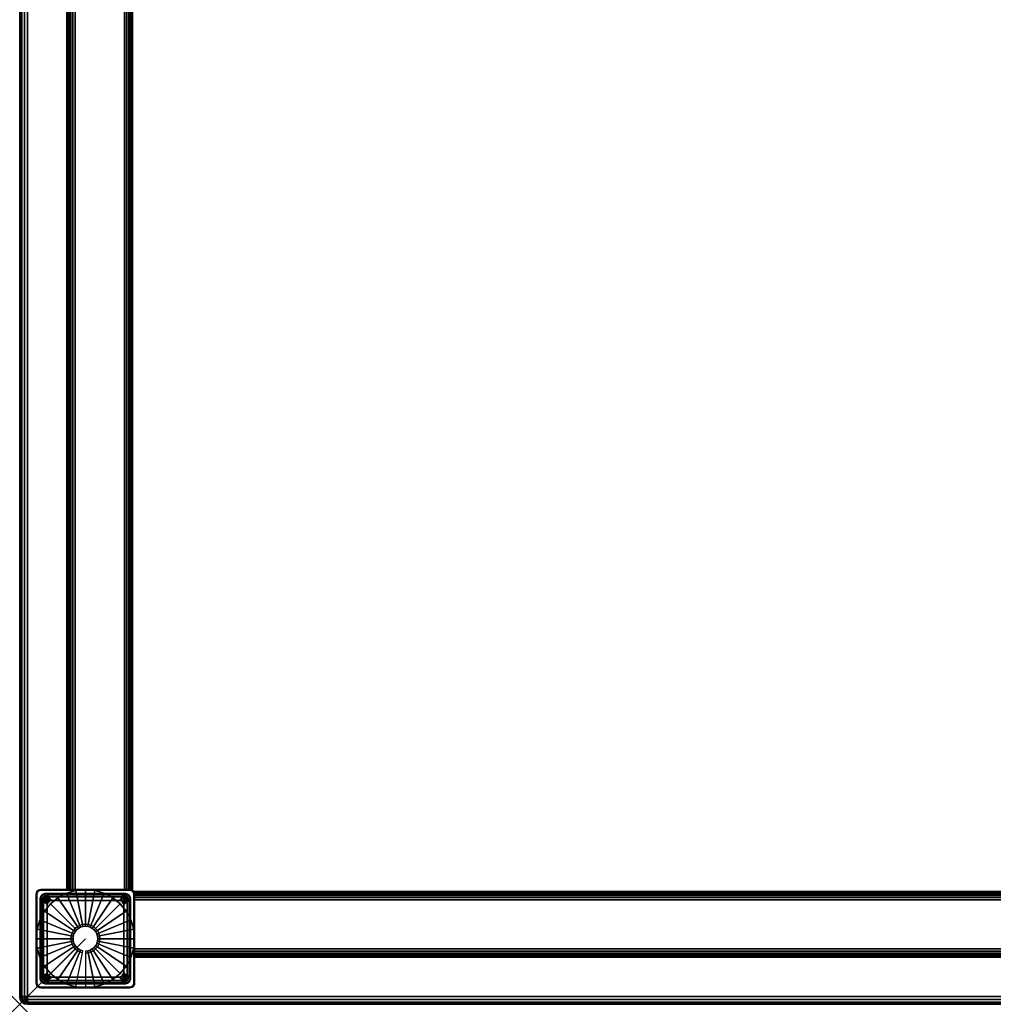
# Model space of a CAD drawing. Units: inches. Extents: x -0.2 to 60, y -30 to 0.
# Drawn here: x 0 to 14.8, y -30 to -15 of the extents above; entities that cross this region are included whole.
import ezdxf

# ---------------------------------------------------------------- set-up
doc = ezdxf.new("R2010")
doc.units = ezdxf.units.IN
doc.header["$MEASUREMENT"] = 0
doc.header["$PDMODE"] = 3
doc.header["$PDSIZE"] = 1
for name, color, linetype in [('A-FURN-3-NODE', 7, 'Continuous'), ('A-FURN-3-TABLE-FRAME', 253, 'Continuous'), ('A-FURN-3-TABLE-LEG-GLIDE', 253, 'Continuous'), ('A-FURN-3-TABLE-LEG-MAIN', 253, 'Continuous'), ('A-FURN-3-TABLE-LEG-TRIM', 253, 'Continuous'), ('A-FURN-3-TABLE-SURFACE-BOTTOM', 255, 'Continuous'), ('A-FURN-3-TABLE-SURFACE-EDGE', 255, 'Continuous'), ('A-FURN-3-TABLE-SURFACE-TOP-HPL_TFL', 255, 'Continuous')]:
    doc.layers.add(name, color=color, linetype=linetype)

msp = doc.modelspace()

# ---------------------------------------------------------------- linework, layer by layer
at = {"layer": 'A-FURN-3-NODE'}
msp.add_point((0, -30), dxfattribs=at)
at = {"layer": 'A-FURN-3-TABLE-LEG-GLIDE'}
for points, invisible_edges in [([(0.583, -28.376), (0.713, -28.307), (1.287, -28.307), (1.417, -28.376)], 10), ([(0.713, -28.307), (0.854, -28.264), (1.146, -28.264), (1.287, -28.307)], 10), ([(0.854, -28.264), (1, -28.25), (1, -28.25), (1.146, -28.264)], 8), ([(0.376, -28.583), (0.47, -28.47), (1.53, -28.47), (1.624, -28.583)], 10), ([(0.47, -28.47), (0.583, -28.376), (1.417, -28.376), (1.53, -28.47)], 10), ([(0.307, -28.713), (0.376, -28.583), (1.624, -28.583), (1.693, -28.713)], 10), ([(0.264, -28.854), (0.307, -28.713), (1.693, -28.713), (1.736, -28.854)], 10), ([(0.25, -29), (0.264, -28.854), (1.736, -28.854), (1.75, -29)], 10), ([(0.264, -29.146), (0.25, -29), (1.75, -29), (1.736, -29.146)], 10), ([(0.307, -29.287), (0.264, -29.146), (1.736, -29.146), (1.693, -29.287)], 10), ([(0.376, -29.417), (0.307, -29.287), (1.693, -29.287), (1.624, -29.417)], 10), ([(0.47, -29.53), (0.376, -29.417), (1.624, -29.417), (1.53, -29.53)], 10), ([(0.583, -29.624), (0.47, -29.53), (1.53, -29.53), (1.417, -29.624)], 10), ([(0.713, -29.693), (0.583, -29.624), (1.417, -29.624), (1.287, -29.693)], 10), ([(0.854, -29.736), (0.713, -29.693), (1.287, -29.693), (1.146, -29.736)], 10), ([(1, -29.75), (0.854, -29.736), (1.146, -29.736), (1, -29.75)], 2)]:
    msp.add_3dface(points, dxfattribs=dict(at, invisible_edges=invisible_edges))
at = {"layer": 'A-FURN-3-TABLE-LEG-TRIM'}
for points, invisible_edges in [([(0.337, -28.406, 0.322), (0.335, -28.432, 0.322), (0.251, -28.322, 0.322), (0.254, -28.303, 0.322)], 10), ([(0.251, -28.322, 0.322), (0.335, -28.432, 0.322), (0.335, -29.568, 0.322), (0.251, -29.679, 0.322)], 5), ([(0.346, -28.382, 0.322), (0.337, -28.406, 0.322), (0.254, -28.303, 0.322), (0.261, -28.286, 0.322)], 10), ([(0.362, -28.362, 0.322), (0.346, -28.382, 0.322), (0.261, -28.286, 0.322), (0.272, -28.272, 0.322)], 10), ([(0.31, -28.408, 0.382), (0.261, -28.322, 0.382), (0.261, -29.679, 0.382), (0.31, -29.592, 0.382)], 5), ([(0.264, -28.306, 0.382), (0.261, -28.322, 0.382), (0.31, -28.408, 0.382), (0.313, -28.382, 0.382)], 10), ([(0.27, -28.292, 0.382), (0.264, -28.306, 0.382), (0.313, -28.382, 0.382), (0.322, -28.358, 0.382)], 10), ([(0.279, -28.279, 0.382), (0.27, -28.292, 0.382), (0.322, -28.358, 0.382), (0.338, -28.338, 0.382)], 10), ([(0.382, -28.346, 0.322), (0.362, -28.362, 0.322), (0.272, -28.272, 0.322), (0.287, -28.261, 0.322)], 10), ([(0.292, -28.27, 0.382), (0.279, -28.279, 0.382), (0.338, -28.338, 0.382), (0.358, -28.322, 0.382)], 10), ([(0.406, -28.337, 0.322), (0.382, -28.346, 0.322), (0.287, -28.261, 0.322), (0.303, -28.254, 0.322)], 10), ([(0.306, -28.264, 0.382), (0.292, -28.27, 0.382), (0.358, -28.322, 0.382), (0.382, -28.313, 0.382)], 10), ([(0.432, -28.334, 0.322), (0.406, -28.337, 0.322), (0.303, -28.254, 0.322), (0.321, -28.251, 0.322)], 10), ([(0.321, -28.262, 0.382), (0.306, -28.264, 0.382), (0.382, -28.313, 0.382), (0.408, -28.31, 0.382)], 10), ([(1.678, -28.251, 0.322), (1.568, -28.334, 0.322), (0.432, -28.334, 0.322), (0.321, -28.251, 0.322)], 5), ([(1.592, -28.31, 0.382), (1.678, -28.262, 0.382), (0.321, -28.262, 0.382), (0.408, -28.31, 0.382)], 5), ([(1.594, -28.337, 0.322), (1.568, -28.334, 0.322), (1.678, -28.251, 0.322), (1.697, -28.254, 0.322)], 10), ([(1.694, -28.264, 0.382), (1.678, -28.262, 0.382), (1.592, -28.31, 0.382), (1.618, -28.313, 0.382)], 10), ([(1.618, -28.346, 0.322), (1.594, -28.337, 0.322), (1.697, -28.254, 0.322), (1.714, -28.261, 0.322)], 10), ([(1.638, -28.362, 0.322), (1.618, -28.346, 0.322), (1.714, -28.261, 0.322), (1.728, -28.272, 0.322)], 10), ([(1.709, -28.27, 0.382), (1.694, -28.264, 0.382), (1.618, -28.313, 0.382), (1.642, -28.322, 0.382)], 10), ([(1.654, -28.382, 0.322), (1.638, -28.362, 0.322), (1.728, -28.272, 0.322), (1.739, -28.286, 0.322)], 10), ([(1.721, -28.279, 0.382), (1.709, -28.27, 0.382), (1.642, -28.322, 0.382), (1.662, -28.338, 0.382)], 10), ([(1.663, -28.406, 0.322), (1.654, -28.382, 0.322), (1.739, -28.286, 0.322), (1.746, -28.303, 0.322)], 10), ([(1.73, -28.292, 0.382), (1.721, -28.279, 0.382), (1.662, -28.338, 0.382), (1.678, -28.358, 0.382)], 10), ([(1.666, -28.432, 0.322), (1.663, -28.406, 0.322), (1.746, -28.303, 0.322), (1.749, -28.322, 0.322)], 10), ([(1.749, -29.679, 0.322), (1.666, -29.568, 0.322), (1.666, -28.432, 0.322), (1.749, -28.322, 0.322)], 5), ([(1.736, -28.306, 0.382), (1.73, -28.292, 0.382), (1.678, -28.358, 0.382), (1.687, -28.382, 0.382)], 10), ([(1.739, -28.322, 0.382), (1.736, -28.306, 0.382), (1.687, -28.382, 0.382), (1.69, -28.408, 0.382)], 10), ([(1.69, -29.592, 0.382), (1.739, -29.679, 0.382), (1.739, -28.322, 0.382), (1.69, -28.408, 0.382)], 5), ([(0.419, -28.469, 0.443), (0.419, -29.531, 0.443), (0.416, -29.513, 0.441), (0.416, -28.487, 0.441)], 1), ([(0.419, -29.531, 0.443), (0.419, -28.469, 0.443), (0.427, -28.452, 0.444), (0.427, -29.548, 0.444)], 5), ([(0.438, -28.438, 0.445), (0.438, -29.562, 0.445), (0.427, -29.548, 0.444), (0.427, -28.452, 0.444)], 5), ([(0.438, -29.562, 0.445), (0.438, -28.438, 0.445), (0.452, -28.427, 0.444), (0.452, -29.573, 0.444)], 5), ([(0.469, -28.419, 0.443), (0.469, -29.581, 0.443), (0.452, -29.573, 0.444), (0.452, -28.427, 0.444)], 5), ([(0.469, -29.581, 0.443), (0.469, -28.419, 0.443), (0.487, -28.416, 0.441), (0.487, -29.584, 0.441)], 5), ([(1.513, -28.416, 0.441), (1.513, -29.584, 0.441), (0.487, -29.584, 0.441), (0.487, -28.416, 0.441)], 5), ([(1.513, -29.584, 0.441), (1.513, -28.416, 0.441), (1.531, -28.419, 0.443), (1.531, -29.581, 0.443)], 5), ([(1.548, -28.427, 0.444), (1.548, -29.573, 0.444), (1.531, -29.581, 0.443), (1.531, -28.419, 0.443)], 5), ([(1.548, -29.573, 0.444), (1.548, -28.427, 0.444), (1.562, -28.438, 0.445), (1.562, -29.562, 0.445)], 5), ([(1.573, -28.452, 0.444), (1.573, -29.548, 0.444), (1.562, -29.562, 0.445), (1.562, -28.438, 0.445)], 5), ([(1.573, -29.548, 0.444), (1.573, -28.452, 0.444), (1.581, -28.469, 0.443), (1.581, -29.531, 0.443)], 5), ([(1.584, -28.487, 0.441), (1.584, -29.513, 0.441), (1.581, -29.531, 0.443), (1.581, -28.469, 0.443)], 4), ([(0.335, -29.568, 0.322), (0.337, -29.594, 0.322), (0.254, -29.697, 0.322), (0.251, -29.679, 0.322)], 10), ([(0.337, -29.594, 0.322), (0.346, -29.618, 0.322), (0.261, -29.714, 0.322), (0.254, -29.697, 0.322)], 10), ([(0.346, -29.618, 0.322), (0.362, -29.638, 0.322), (0.272, -29.728, 0.322), (0.261, -29.714, 0.322)], 10), ([(0.261, -29.679, 0.382), (0.264, -29.694, 0.382), (0.313, -29.618, 0.382), (0.31, -29.592, 0.382)], 10), ([(0.264, -29.694, 0.382), (0.27, -29.709, 0.382), (0.322, -29.642, 0.382), (0.313, -29.618, 0.382)], 10), ([(0.27, -29.709, 0.382), (0.279, -29.721, 0.382), (0.338, -29.662, 0.382), (0.322, -29.642, 0.382)], 10), ([(0.362, -29.638, 0.322), (0.382, -29.654, 0.322), (0.287, -29.739, 0.322), (0.272, -29.728, 0.322)], 10), ([(0.279, -29.721, 0.382), (0.292, -29.73, 0.382), (0.358, -29.678, 0.382), (0.338, -29.662, 0.382)], 10), ([(0.382, -29.654, 0.322), (0.406, -29.663, 0.322), (0.303, -29.746, 0.322), (0.287, -29.739, 0.322)], 10), ([(0.292, -29.73, 0.382), (0.306, -29.736, 0.382), (0.382, -29.687, 0.382), (0.358, -29.678, 0.382)], 10), ([(0.406, -29.663, 0.322), (0.432, -29.666, 0.322), (0.321, -29.749, 0.322), (0.303, -29.746, 0.322)], 10), ([(0.306, -29.736, 0.382), (0.321, -29.739, 0.382), (0.408, -29.69, 0.382), (0.382, -29.687, 0.382)], 10), ([(0.321, -29.749, 0.322), (0.432, -29.666, 0.322), (1.568, -29.666, 0.322), (1.678, -29.749, 0.322)], 5), ([(0.408, -29.69, 0.382), (0.321, -29.739, 0.382), (1.678, -29.739, 0.382), (1.592, -29.69, 0.382)], 5), ([(1.568, -29.666, 0.322), (1.594, -29.663, 0.322), (1.697, -29.746, 0.322), (1.678, -29.749, 0.322)], 10), ([(1.678, -29.739, 0.382), (1.694, -29.736, 0.382), (1.618, -29.687, 0.382), (1.592, -29.69, 0.382)], 10), ([(1.594, -29.663, 0.322), (1.618, -29.654, 0.322), (1.714, -29.739, 0.322), (1.697, -29.746, 0.322)], 10), ([(1.618, -29.654, 0.322), (1.638, -29.638, 0.322), (1.728, -29.728, 0.322), (1.714, -29.739, 0.322)], 10), ([(1.694, -29.736, 0.382), (1.709, -29.73, 0.382), (1.642, -29.678, 0.382), (1.618, -29.687, 0.382)], 10), ([(1.638, -29.638, 0.322), (1.654, -29.618, 0.322), (1.739, -29.714, 0.322), (1.728, -29.728, 0.322)], 10), ([(1.709, -29.73, 0.382), (1.721, -29.721, 0.382), (1.662, -29.662, 0.382), (1.642, -29.678, 0.382)], 10), ([(1.654, -29.618, 0.322), (1.663, -29.594, 0.322), (1.746, -29.697, 0.322), (1.739, -29.714, 0.322)], 10), ([(1.721, -29.721, 0.382), (1.73, -29.709, 0.382), (1.678, -29.642, 0.382), (1.662, -29.662, 0.382)], 10), ([(1.663, -29.594, 0.322), (1.666, -29.568, 0.322), (1.749, -29.679, 0.322), (1.746, -29.697, 0.322)], 10), ([(1.73, -29.709, 0.382), (1.736, -29.694, 0.382), (1.687, -29.618, 0.382), (1.678, -29.642, 0.382)], 10), ([(1.736, -29.694, 0.382), (1.739, -29.679, 0.382), (1.69, -29.592, 0.382), (1.687, -29.618, 0.382)], 10)]:
    msp.add_3dface(points, dxfattribs=dict(at, invisible_edges=invisible_edges))
for points in [[(0.432, -28.361, 0.338), (0.432, -28.334, 0.322), (1.568, -28.334, 0.322), (1.568, -28.361, 0.338)], [(0.361, -29.568, 0.338), (0.335, -29.568, 0.322), (0.335, -28.432, 0.322), (0.361, -28.432, 0.338)], [(0.361, -29.568, 0.338), (0.361, -28.432, 0.338), (0.416, -28.487, 0.441), (0.416, -29.513, 0.441)], [(0.432, -28.361, 0.338), (1.568, -28.361, 0.338), (1.513, -28.416, 0.441), (0.487, -28.416, 0.441)], [(1.639, -28.432, 0.338), (1.639, -29.568, 0.338), (1.584, -29.513, 0.441), (1.584, -28.487, 0.441)], [(1.639, -28.432, 0.338), (1.666, -28.432, 0.322), (1.666, -29.568, 0.322), (1.639, -29.568, 0.338)], [(1.568, -29.639, 0.338), (0.432, -29.639, 0.338), (0.487, -29.584, 0.441), (1.513, -29.584, 0.441)], [(1.568, -29.639, 0.338), (1.568, -29.666, 0.322), (0.432, -29.666, 0.322), (0.432, -29.639, 0.338)]]:
    msp.add_3dface(points, dxfattribs=at)
at = {"layer": 'A-FURN-3-TABLE-SURFACE-BOTTOM'}
msp.add_3dface([(0.118, -0.118, 23), (59.882, -0.118, 23), (59.882, -29.882, 23), (0.118, -29.882, 23)], dxfattribs=at)
at = {"layer": 'A-FURN-3-TABLE-SURFACE-TOP-HPL_TFL'}
msp.add_3dface([(0.118, -29.882, 24), (59.882, -29.882, 24), (59.882, -0.118, 24), (0.118, -0.118, 24)], dxfattribs=at)

# ---------------------------------------------------------------- meshes
at = {"layer": 'A-FURN-3-TABLE-FRAME'}
mesh = msp.add_polymesh((2, 29), dxfattribs=at)
for k, corner in enumerate([(1.719, -28.25, 21.625), (1.714, -28.25, 21.593), (1.702, -28.25, 21.562), (1.682, -28.25, 21.537), (1.656, -28.25, 21.517), (1.626, -28.25, 21.504), (1.594, -28.25, 21.5), (0.844, -28.25, 21.5), (0.811, -28.25, 21.504), (0.781, -28.25, 21.517), (0.755, -28.25, 21.537), (0.735, -28.25, 21.562), (0.723, -28.25, 21.593), (0.719, -28.25, 21.625), (0.719, -28.25, 22.875), (0.723, -28.25, 22.907), (0.735, -28.25, 22.938), (0.755, -28.25, 22.963), (0.781, -28.25, 22.983), (0.811, -28.25, 22.996), (0.844, -28.25, 23), (1.594, -28.25, 23), (1.626, -28.25, 22.996), (1.656, -28.25, 22.983), (1.682, -28.25, 22.963), (1.702, -28.25, 22.938), (1.714, -28.25, 22.907), (1.719, -28.25, 22.875), (1.719, -28.25, 21.625), (1.719, -1.75, 21.625), (1.714, -1.75, 21.593), (1.702, -1.75, 21.562), (1.682, -1.75, 21.537), (1.656, -1.75, 21.517), (1.626, -1.75, 21.504), (1.594, -1.75, 21.5), (0.844, -1.75, 21.5), (0.811, -1.75, 21.504), (0.781, -1.75, 21.517), (0.755, -1.75, 21.537), (0.735, -1.75, 21.562), (0.723, -1.75, 21.593), (0.719, -1.75, 21.625), (0.719, -1.75, 22.875), (0.723, -1.75, 22.907), (0.735, -1.75, 22.938), (0.755, -1.75, 22.963), (0.781, -1.75, 22.983), (0.811, -1.75, 22.996), (0.844, -1.75, 23), (1.594, -1.75, 23), (1.626, -1.75, 22.996), (1.656, -1.75, 22.983), (1.682, -1.75, 22.963), (1.702, -1.75, 22.938), (1.714, -1.75, 22.907), (1.719, -1.75, 22.875), (1.719, -1.75, 21.625)]):
    mesh.set_mesh_vertex(divmod(k, 29), corner)
mesh = msp.add_polymesh((2, 29), dxfattribs=at)
for k, corner in enumerate([(1.75, -29.281, 21.625), (1.75, -29.277, 21.593), (1.75, -29.265, 21.562), (1.75, -29.245, 21.537), (1.75, -29.219, 21.517), (1.75, -29.189, 21.504), (1.75, -29.156, 21.5), (1.75, -28.406, 21.5), (1.75, -28.374, 21.504), (1.75, -28.344, 21.517), (1.75, -28.318, 21.537), (1.75, -28.298, 21.562), (1.75, -28.286, 21.593), (1.75, -28.281, 21.625), (1.75, -28.281, 22.875), (1.75, -28.286, 22.907), (1.75, -28.298, 22.938), (1.75, -28.318, 22.963), (1.75, -28.344, 22.983), (1.75, -28.374, 22.996), (1.75, -28.406, 23), (1.75, -29.156, 23), (1.75, -29.189, 22.996), (1.75, -29.219, 22.983), (1.75, -29.245, 22.963), (1.75, -29.265, 22.938), (1.75, -29.277, 22.907), (1.75, -29.281, 22.875), (1.75, -29.281, 21.625), (58.25, -29.281, 21.625), (58.25, -29.277, 21.593), (58.25, -29.265, 21.562), (58.25, -29.245, 21.537), (58.25, -29.219, 21.517), (58.25, -29.189, 21.504), (58.25, -29.156, 21.5), (58.25, -28.406, 21.5), (58.25, -28.374, 21.504), (58.25, -28.344, 21.517), (58.25, -28.318, 21.537), (58.25, -28.298, 21.562), (58.25, -28.286, 21.593), (58.25, -28.281, 21.625), (58.25, -28.281, 22.875), (58.25, -28.286, 22.907), (58.25, -28.298, 22.937), (58.25, -28.318, 22.963), (58.25, -28.344, 22.983), (58.25, -28.374, 22.996), (58.25, -28.406, 23), (58.25, -29.156, 23), (58.25, -29.189, 22.996), (58.25, -29.219, 22.983), (58.25, -29.245, 22.963), (58.25, -29.265, 22.937), (58.25, -29.277, 22.907), (58.25, -29.281, 22.875), (58.25, -29.281, 21.625)]):
    mesh.set_mesh_vertex(divmod(k, 29), corner)
at = {"layer": 'A-FURN-3-TABLE-LEG-GLIDE'}
mesh = msp.add_polymesh((32, 5), dxfattribs=dict(at, m_close=True))
for k, corner in enumerate([(1, -29.188, 1.625), (1, -29.188, 0.247), (1, -29.219, 0.247), (1, -29.75, 0.063), (1, -29.75), (1.037, -29.185, 1.625), (1.037, -29.185, 0.247), (1.043, -29.215, 0.247), (1.146, -29.736, 0.063), (1.146, -29.736), (1.072, -29.174, 1.625), (1.072, -29.174, 0.247), (1.084, -29.203, 0.247), (1.287, -29.693, 0.063), (1.287, -29.693), (1.105, -29.157, 1.625), (1.105, -29.157, 0.247), (1.122, -29.183, 0.247), (1.417, -29.624, 0.063), (1.417, -29.624), (1.133, -29.133, 1.625), (1.133, -29.133, 0.247), (1.155, -29.155, 0.247), (1.53, -29.53, 0.063), (1.53, -29.53), (1.157, -29.105, 1.625), (1.157, -29.105, 0.247), (1.183, -29.122, 0.247), (1.624, -29.417, 0.063), (1.624, -29.417), (1.174, -29.072, 1.625), (1.174, -29.072, 0.247), (1.203, -29.084, 0.247), (1.693, -29.287, 0.063), (1.693, -29.287), (1.185, -29.037, 1.625), (1.185, -29.037, 0.247), (1.215, -29.043, 0.247), (1.736, -29.146, 0.063), (1.736, -29.146), (1.189, -29, 1.625), (1.189, -29, 0.247), (1.22, -29, 0.247), (1.75, -29, 0.063), (1.75, -29), (1.185, -28.963, 1.625), (1.185, -28.963, 0.247), (1.215, -28.957, 0.247), (1.736, -28.854, 0.063), (1.736, -28.854), (1.174, -28.928, 1.625), (1.174, -28.928, 0.247), (1.203, -28.916, 0.247), (1.693, -28.713, 0.063), (1.693, -28.713), (1.157, -28.895, 1.625), (1.157, -28.895, 0.247), (1.183, -28.878, 0.247), (1.624, -28.583, 0.063), (1.624, -28.583), (1.133, -28.867, 1.625), (1.133, -28.867, 0.247), (1.155, -28.845, 0.247), (1.53, -28.47, 0.063), (1.53, -28.47), (1.105, -28.843, 1.625), (1.105, -28.843, 0.247), (1.122, -28.817, 0.247), (1.417, -28.376, 0.063), (1.417, -28.376), (1.072, -28.826, 1.625), (1.072, -28.826, 0.247), (1.084, -28.797, 0.247), (1.287, -28.307, 0.063), (1.287, -28.307), (1.037, -28.815, 1.625), (1.037, -28.815, 0.247), (1.043, -28.785, 0.247), (1.146, -28.264, 0.063), (1.146, -28.264), (1, -28.811, 1.625), (1, -28.811, 0.247), (1, -28.78, 0.247), (1, -28.25, 0.063), (1, -28.25), (0.963, -28.815, 1.625), (0.963, -28.815, 0.247), (0.957, -28.785, 0.247), (0.854, -28.264, 0.063), (0.854, -28.264), (0.928, -28.826, 1.625), (0.928, -28.826, 0.247), (0.916, -28.797, 0.247), (0.713, -28.307, 0.063), (0.713, -28.307), (0.895, -28.843, 1.625), (0.895, -28.843, 0.247), (0.878, -28.817, 0.247), (0.583, -28.376, 0.063), (0.583, -28.376), (0.867, -28.867, 1.625), (0.867, -28.867, 0.247), (0.845, -28.845, 0.247), (0.47, -28.47, 0.063), (0.47, -28.47), (0.843, -28.895, 1.625), (0.843, -28.895, 0.247), (0.817, -28.878, 0.247), (0.376, -28.583, 0.063), (0.376, -28.583), (0.826, -28.928, 1.625), (0.826, -28.928, 0.247), (0.797, -28.916, 0.247), (0.307, -28.713, 0.063), (0.307, -28.713), (0.815, -28.963, 1.625), (0.815, -28.963, 0.247), (0.785, -28.957, 0.247), (0.264, -28.854, 0.063), (0.264, -28.854), (0.812, -29, 1.625), (0.812, -29, 0.247), (0.781, -29, 0.247), (0.25, -29, 0.063), (0.25, -29), (0.815, -29.037, 1.625), (0.815, -29.037, 0.247), (0.785, -29.043, 0.247), (0.264, -29.146, 0.063), (0.264, -29.146), (0.826, -29.072, 1.625), (0.826, -29.072, 0.247), (0.797, -29.084, 0.247), (0.307, -29.287, 0.063), (0.307, -29.287), (0.843, -29.105, 1.625), (0.843, -29.105, 0.247), (0.817, -29.122, 0.247), (0.376, -29.417, 0.063), (0.376, -29.417), (0.867, -29.133, 1.625), (0.867, -29.133, 0.247), (0.845, -29.155, 0.247), (0.47, -29.53, 0.063), (0.47, -29.53), (0.895, -29.157, 1.625), (0.895, -29.157, 0.247), (0.878, -29.183, 0.247), (0.583, -29.624, 0.063), (0.583, -29.624), (0.928, -29.174, 1.625), (0.928, -29.174, 0.247), (0.916, -29.203, 0.247), (0.713, -29.693, 0.063), (0.713, -29.693), (0.963, -29.185, 1.625), (0.963, -29.185, 0.247), (0.957, -29.215, 0.247), (0.854, -29.736, 0.063), (0.854, -29.736)]):
    mesh.set_mesh_vertex(divmod(k, 5), corner)
at = {"layer": 'A-FURN-3-TABLE-LEG-MAIN'}
mesh = msp.add_polymesh((2, 29), dxfattribs=at)
for k, corner in enumerate([(0.35, -29.75, 23), (0.324, -29.747, 23), (0.3, -29.737, 23), (0.279, -29.721, 23), (0.263, -29.7, 23), (0.253, -29.676, 23), (0.25, -29.65, 23), (0.25, -28.35, 23), (0.253, -28.324, 23), (0.263, -28.3, 23), (0.279, -28.279, 23), (0.3, -28.263, 23), (0.324, -28.253, 23), (0.35, -28.25, 23), (1.65, -28.25, 23), (1.676, -28.253, 23), (1.7, -28.263, 23), (1.721, -28.279, 23), (1.737, -28.3, 23), (1.747, -28.324, 23), (1.75, -28.35, 23), (1.75, -29.65, 23), (1.747, -29.676, 23), (1.737, -29.7, 23), (1.721, -29.721, 23), (1.7, -29.737, 23), (1.676, -29.747, 23), (1.65, -29.75, 23), (0.35, -29.75, 23), (0.35, -29.75, 0.382), (0.324, -29.747, 0.382), (0.3, -29.737, 0.382), (0.279, -29.721, 0.382), (0.263, -29.7, 0.382), (0.253, -29.676, 0.382), (0.25, -29.65, 0.382), (0.25, -28.35, 0.382), (0.253, -28.324, 0.382), (0.263, -28.3, 0.382), (0.279, -28.279, 0.382), (0.3, -28.263, 0.382), (0.324, -28.253, 0.382), (0.35, -28.25, 0.382), (1.65, -28.25, 0.382), (1.676, -28.253, 0.382), (1.7, -28.263, 0.382), (1.721, -28.279, 0.382), (1.737, -28.3, 0.382), (1.747, -28.324, 0.382), (1.75, -28.35, 0.382), (1.75, -29.65, 0.382), (1.747, -29.676, 0.382), (1.737, -29.7, 0.382), (1.721, -29.721, 0.382), (1.7, -29.737, 0.382), (1.676, -29.747, 0.382), (1.65, -29.75, 0.382), (0.35, -29.75, 0.382)]):
    mesh.set_mesh_vertex(divmod(k, 29), corner)
at = {"layer": 'A-FURN-3-TABLE-LEG-TRIM'}
mesh = msp.add_polymesh((29, 6), dxfattribs=at)
for k, corner in enumerate([(1.749, -28.322, 0.322), (1.749, -28.322, 0.372), (1.748, -28.322, 0.376), (1.746, -28.322, 0.379), (1.742, -28.322, 0.381), (1.739, -28.322, 0.382), (1.749, -29.679, 0.322), (1.749, -29.679, 0.372), (1.748, -29.679, 0.376), (1.746, -29.679, 0.379), (1.742, -29.679, 0.381), (1.739, -29.679, 0.382), (1.746, -29.697, 0.322), (1.746, -29.697, 0.372), (1.745, -29.696, 0.376), (1.743, -29.696, 0.379), (1.74, -29.695, 0.381), (1.736, -29.694, 0.382), (1.739, -29.714, 0.322), (1.739, -29.714, 0.372), (1.738, -29.713, 0.376), (1.737, -29.712, 0.379), (1.734, -29.71, 0.381), (1.73, -29.709, 0.382), (1.728, -29.728, 0.322), (1.728, -29.728, 0.372), (1.727, -29.727, 0.376), (1.726, -29.726, 0.379), (1.724, -29.724, 0.381), (1.721, -29.721, 0.382), (1.714, -29.739, 0.322), (1.714, -29.739, 0.372), (1.713, -29.738, 0.376), (1.712, -29.737, 0.379), (1.71, -29.734, 0.381), (1.709, -29.73, 0.382), (1.697, -29.746, 0.322), (1.697, -29.746, 0.372), (1.696, -29.745, 0.376), (1.696, -29.743, 0.379), (1.695, -29.74, 0.381), (1.694, -29.736, 0.382), (1.678, -29.749, 0.322), (1.678, -29.749, 0.372), (1.678, -29.748, 0.376), (1.678, -29.746, 0.379), (1.678, -29.742, 0.381), (1.678, -29.739, 0.382), (0.321, -29.749, 0.322), (0.321, -29.749, 0.372), (0.321, -29.748, 0.376), (0.321, -29.746, 0.379), (0.321, -29.742, 0.381), (0.321, -29.739, 0.382), (0.303, -29.746, 0.322), (0.303, -29.746, 0.372), (0.304, -29.745, 0.376), (0.304, -29.743, 0.379), (0.305, -29.74, 0.381), (0.306, -29.736, 0.382), (0.287, -29.739, 0.322), (0.287, -29.739, 0.372), (0.287, -29.738, 0.376), (0.288, -29.737, 0.379), (0.29, -29.734, 0.381), (0.292, -29.73, 0.382), (0.272, -29.728, 0.322), (0.272, -29.728, 0.372), (0.273, -29.727, 0.376), (0.274, -29.726, 0.379), (0.276, -29.724, 0.381), (0.279, -29.721, 0.382), (0.261, -29.714, 0.322), (0.261, -29.714, 0.372), (0.262, -29.713, 0.376), (0.263, -29.712, 0.379), (0.266, -29.71, 0.381), (0.27, -29.709, 0.382), (0.254, -29.697, 0.322), (0.254, -29.697, 0.372), (0.255, -29.696, 0.376), (0.257, -29.696, 0.379), (0.26, -29.695, 0.381), (0.264, -29.694, 0.382), (0.251, -29.679, 0.322), (0.251, -29.679, 0.372), (0.252, -29.679, 0.376), (0.254, -29.679, 0.379), (0.258, -29.679, 0.381), (0.261, -29.679, 0.382), (0.251, -28.322, 0.322), (0.251, -28.322, 0.372), (0.252, -28.322, 0.376), (0.254, -28.322, 0.379), (0.258, -28.322, 0.381), (0.261, -28.322, 0.382), (0.254, -28.303, 0.322), (0.254, -28.303, 0.372), (0.255, -28.304, 0.376), (0.257, -28.304, 0.379), (0.26, -28.305, 0.381), (0.264, -28.306, 0.382), (0.261, -28.286, 0.322), (0.261, -28.286, 0.372), (0.262, -28.287, 0.376), (0.263, -28.288, 0.379), (0.266, -28.29, 0.381), (0.27, -28.292, 0.382), (0.272, -28.272, 0.322), (0.272, -28.272, 0.372), (0.273, -28.273, 0.376), (0.274, -28.274, 0.379), (0.276, -28.276, 0.381), (0.279, -28.279, 0.382), (0.287, -28.261, 0.322), (0.287, -28.261, 0.372), (0.287, -28.262, 0.376), (0.288, -28.263, 0.379), (0.29, -28.266, 0.381), (0.292, -28.27, 0.382), (0.303, -28.254, 0.322), (0.303, -28.254, 0.372), (0.304, -28.255, 0.376), (0.304, -28.257, 0.379), (0.305, -28.26, 0.381), (0.306, -28.264, 0.382), (0.321, -28.251, 0.322), (0.321, -28.251, 0.372), (0.321, -28.252, 0.376), (0.321, -28.254, 0.379), (0.321, -28.258, 0.381), (0.321, -28.262, 0.382), (1.678, -28.251, 0.322), (1.678, -28.251, 0.372), (1.678, -28.252, 0.376), (1.678, -28.254, 0.379), (1.678, -28.258, 0.381), (1.678, -28.262, 0.382), (1.697, -28.254, 0.322), (1.697, -28.254, 0.372), (1.696, -28.255, 0.376), (1.696, -28.257, 0.379), (1.695, -28.26, 0.381), (1.694, -28.264, 0.382), (1.714, -28.261, 0.322), (1.714, -28.261, 0.372), (1.713, -28.262, 0.376), (1.712, -28.263, 0.379), (1.71, -28.266, 0.381), (1.709, -28.27, 0.382), (1.728, -28.272, 0.322), (1.728, -28.272, 0.372), (1.727, -28.273, 0.376), (1.726, -28.274, 0.379), (1.724, -28.276, 0.381), (1.721, -28.279, 0.382), (1.739, -28.286, 0.322), (1.739, -28.286, 0.372), (1.738, -28.287, 0.376), (1.737, -28.288, 0.379), (1.734, -28.29, 0.381), (1.73, -28.292, 0.382), (1.746, -28.303, 0.322), (1.746, -28.303, 0.372), (1.745, -28.304, 0.376), (1.743, -28.304, 0.379), (1.74, -28.305, 0.381), (1.736, -28.306, 0.382), (1.749, -28.322, 0.322), (1.749, -28.322, 0.372), (1.748, -28.322, 0.376), (1.746, -28.322, 0.379), (1.742, -28.322, 0.381), (1.739, -28.322, 0.382)]):
    mesh.set_mesh_vertex(divmod(k, 6), corner)
mesh = msp.add_polymesh((7, 5), dxfattribs=at)
for k, corner in enumerate([(0.408, -28.319, 0.387), (0.408, -28.318, 0.385), (0.408, -28.316, 0.383), (0.408, -28.313, 0.382), (0.408, -28.31, 0.382), (0.384, -28.322, 0.386), (0.384, -28.32, 0.384), (0.383, -28.318, 0.383), (0.383, -28.316, 0.382), (0.382, -28.313, 0.382), (0.362, -28.33, 0.386), (0.362, -28.328, 0.384), (0.36, -28.327, 0.383), (0.359, -28.325, 0.382), (0.358, -28.322, 0.382), (0.343, -28.343, 0.386), (0.342, -28.342, 0.384), (0.341, -28.341, 0.382), (0.339, -28.339, 0.382), (0.338, -28.338, 0.382), (0.33, -28.362, 0.386), (0.328, -28.362, 0.384), (0.327, -28.36, 0.383), (0.325, -28.359, 0.382), (0.322, -28.358, 0.382), (0.322, -28.384, 0.386), (0.32, -28.384, 0.384), (0.318, -28.383, 0.383), (0.316, -28.383, 0.382), (0.313, -28.382, 0.382), (0.319, -28.408, 0.387), (0.318, -28.408, 0.385), (0.316, -28.408, 0.383), (0.313, -28.408, 0.382), (0.31, -28.408, 0.382)]):
    mesh.set_mesh_vertex(divmod(k, 5), corner)
mesh = msp.add_polymesh((2, 7), dxfattribs=at)
for k, corner in enumerate([(0.432, -28.361, 0.338), (0.413, -28.362, 0.336), (0.394, -28.368, 0.334), (0.379, -28.379, 0.334), (0.368, -28.394, 0.334), (0.362, -28.413, 0.336), (0.361, -28.432, 0.338), (0.432, -28.334, 0.322), (0.406, -28.337, 0.322), (0.382, -28.346, 0.322), (0.362, -28.362, 0.322), (0.346, -28.382, 0.322), (0.337, -28.406, 0.322), (0.335, -28.432, 0.322)]):
    mesh.set_mesh_vertex(divmod(k, 7), corner)
mesh = msp.add_polymesh((2, 5), dxfattribs=at)
for k, corner in enumerate([(1.592, -28.319, 0.387), (1.592, -28.318, 0.385), (1.592, -28.316, 0.383), (1.592, -28.313, 0.382), (1.592, -28.31, 0.382), (0.408, -28.319, 0.387), (0.408, -28.318, 0.385), (0.408, -28.316, 0.383), (0.408, -28.313, 0.382), (0.408, -28.31, 0.382)]):
    mesh.set_mesh_vertex(divmod(k, 5), corner)
mesh = msp.add_polymesh((2, 7), dxfattribs=at)
for k, corner in enumerate([(1.639, -28.432, 0.338), (1.638, -28.413, 0.336), (1.632, -28.394, 0.334), (1.621, -28.379, 0.334), (1.606, -28.368, 0.334), (1.587, -28.362, 0.336), (1.568, -28.361, 0.338), (1.666, -28.432, 0.322), (1.663, -28.406, 0.322), (1.654, -28.382, 0.322), (1.638, -28.362, 0.322), (1.618, -28.346, 0.322), (1.594, -28.337, 0.322), (1.568, -28.334, 0.322)]):
    mesh.set_mesh_vertex(divmod(k, 7), corner)
mesh = msp.add_polymesh((7, 5), dxfattribs=at)
for k, corner in enumerate([(1.681, -28.408, 0.387), (1.682, -28.408, 0.385), (1.684, -28.408, 0.383), (1.687, -28.408, 0.382), (1.69, -28.408, 0.382), (1.678, -28.384, 0.386), (1.68, -28.384, 0.384), (1.682, -28.383, 0.383), (1.684, -28.383, 0.382), (1.687, -28.382, 0.382), (1.67, -28.362, 0.386), (1.672, -28.362, 0.384), (1.673, -28.36, 0.383), (1.675, -28.359, 0.382), (1.678, -28.358, 0.382), (1.657, -28.343, 0.386), (1.658, -28.342, 0.384), (1.659, -28.341, 0.382), (1.661, -28.339, 0.382), (1.662, -28.338, 0.382), (1.638, -28.33, 0.386), (1.638, -28.328, 0.384), (1.64, -28.327, 0.383), (1.641, -28.325, 0.382), (1.642, -28.322, 0.382), (1.616, -28.322, 0.386), (1.616, -28.32, 0.384), (1.617, -28.318, 0.383), (1.617, -28.316, 0.382), (1.618, -28.313, 0.382), (1.592, -28.319, 0.387), (1.592, -28.318, 0.385), (1.592, -28.316, 0.383), (1.592, -28.313, 0.382), (1.592, -28.31, 0.382)]):
    mesh.set_mesh_vertex(divmod(k, 5), corner)
mesh = msp.add_polymesh((2, 5), dxfattribs=at)
for k, corner in enumerate([(0.319, -28.408, 0.387), (0.318, -28.408, 0.385), (0.316, -28.408, 0.383), (0.313, -28.408, 0.382), (0.31, -28.408, 0.382), (0.319, -29.592, 0.387), (0.318, -29.592, 0.385), (0.316, -29.592, 0.383), (0.313, -29.592, 0.382), (0.31, -29.592, 0.382)]):
    mesh.set_mesh_vertex(divmod(k, 5), corner)
mesh = msp.add_polymesh((2, 7), dxfattribs=at)
for k, corner in enumerate([(0.487, -28.416, 0.441), (0.469, -28.419, 0.443), (0.452, -28.427, 0.444), (0.438, -28.438, 0.445), (0.427, -28.452, 0.444), (0.419, -28.469, 0.443), (0.416, -28.487, 0.441), (0.432, -28.361, 0.338), (0.413, -28.362, 0.336), (0.394, -28.368, 0.334), (0.379, -28.379, 0.334), (0.368, -28.394, 0.334), (0.362, -28.413, 0.336), (0.361, -28.432, 0.338)]):
    mesh.set_mesh_vertex(divmod(k, 7), corner)
mesh = msp.add_polymesh((2, 7), dxfattribs=at)
for k, corner in enumerate([(1.584, -28.487, 0.441), (1.581, -28.469, 0.443), (1.573, -28.452, 0.444), (1.562, -28.438, 0.445), (1.548, -28.427, 0.444), (1.531, -28.419, 0.443), (1.513, -28.416, 0.441), (1.639, -28.432, 0.338), (1.638, -28.413, 0.336), (1.632, -28.394, 0.334), (1.621, -28.379, 0.334), (1.606, -28.368, 0.334), (1.587, -28.362, 0.336), (1.568, -28.361, 0.338)]):
    mesh.set_mesh_vertex(divmod(k, 7), corner)
mesh = msp.add_polymesh((2, 5), dxfattribs=at)
for k, corner in enumerate([(1.681, -29.592, 0.387), (1.682, -29.592, 0.385), (1.684, -29.592, 0.383), (1.687, -29.592, 0.382), (1.69, -29.592, 0.382), (1.681, -28.408, 0.387), (1.682, -28.408, 0.385), (1.684, -28.408, 0.383), (1.687, -28.408, 0.382), (1.69, -28.408, 0.382)]):
    mesh.set_mesh_vertex(divmod(k, 5), corner)
mesh = msp.add_polymesh((2, 7), dxfattribs=at)
for k, corner in enumerate([(0.416, -29.513, 0.441), (0.419, -29.531, 0.443), (0.427, -29.548, 0.444), (0.438, -29.562, 0.445), (0.452, -29.573, 0.444), (0.469, -29.581, 0.443), (0.487, -29.584, 0.441), (0.361, -29.568, 0.338), (0.362, -29.587, 0.336), (0.368, -29.606, 0.334), (0.379, -29.621, 0.334), (0.394, -29.632, 0.334), (0.413, -29.638, 0.336), (0.432, -29.639, 0.338)]):
    mesh.set_mesh_vertex(divmod(k, 7), corner)
mesh = msp.add_polymesh((2, 7), dxfattribs=at)
for k, corner in enumerate([(1.513, -29.584, 0.441), (1.531, -29.581, 0.443), (1.548, -29.573, 0.444), (1.562, -29.562, 0.445), (1.573, -29.548, 0.444), (1.581, -29.531, 0.443), (1.584, -29.513, 0.441), (1.568, -29.639, 0.338), (1.587, -29.638, 0.336), (1.606, -29.632, 0.334), (1.621, -29.621, 0.334), (1.632, -29.606, 0.334), (1.638, -29.587, 0.336), (1.639, -29.568, 0.338)]):
    mesh.set_mesh_vertex(divmod(k, 7), corner)
mesh = msp.add_polymesh((7, 5), dxfattribs=at)
for k, corner in enumerate([(0.319, -29.592, 0.387), (0.318, -29.592, 0.385), (0.316, -29.592, 0.383), (0.313, -29.592, 0.382), (0.31, -29.592, 0.382), (0.322, -29.616, 0.386), (0.32, -29.616, 0.384), (0.318, -29.617, 0.383), (0.316, -29.617, 0.382), (0.313, -29.618, 0.382), (0.33, -29.638, 0.386), (0.328, -29.638, 0.384), (0.327, -29.64, 0.383), (0.325, -29.641, 0.382), (0.322, -29.642, 0.382), (0.343, -29.657, 0.386), (0.342, -29.658, 0.384), (0.341, -29.659, 0.382), (0.339, -29.661, 0.382), (0.338, -29.662, 0.382), (0.362, -29.67, 0.386), (0.362, -29.672, 0.384), (0.36, -29.673, 0.383), (0.359, -29.675, 0.382), (0.358, -29.678, 0.382), (0.384, -29.678, 0.386), (0.384, -29.68, 0.384), (0.383, -29.682, 0.383), (0.383, -29.684, 0.382), (0.382, -29.687, 0.382), (0.408, -29.681, 0.387), (0.408, -29.682, 0.385), (0.408, -29.684, 0.383), (0.408, -29.687, 0.382), (0.408, -29.69, 0.382)]):
    mesh.set_mesh_vertex(divmod(k, 5), corner)
mesh = msp.add_polymesh((2, 7), dxfattribs=at)
for k, corner in enumerate([(0.361, -29.568, 0.338), (0.362, -29.587, 0.336), (0.368, -29.606, 0.334), (0.379, -29.621, 0.334), (0.394, -29.632, 0.334), (0.413, -29.638, 0.336), (0.432, -29.639, 0.338), (0.335, -29.568, 0.322), (0.337, -29.594, 0.322), (0.346, -29.618, 0.322), (0.362, -29.638, 0.322), (0.382, -29.654, 0.322), (0.406, -29.663, 0.322), (0.432, -29.666, 0.322)]):
    mesh.set_mesh_vertex(divmod(k, 7), corner)
mesh = msp.add_polymesh((2, 5), dxfattribs=at)
for k, corner in enumerate([(0.408, -29.681, 0.387), (0.408, -29.682, 0.385), (0.408, -29.684, 0.383), (0.408, -29.687, 0.382), (0.408, -29.69, 0.382), (1.592, -29.681, 0.387), (1.592, -29.682, 0.385), (1.592, -29.684, 0.383), (1.592, -29.687, 0.382), (1.592, -29.69, 0.382)]):
    mesh.set_mesh_vertex(divmod(k, 5), corner)
mesh = msp.add_polymesh((2, 7), dxfattribs=at)
for k, corner in enumerate([(1.568, -29.639, 0.338), (1.587, -29.638, 0.336), (1.606, -29.632, 0.334), (1.621, -29.621, 0.334), (1.632, -29.606, 0.334), (1.638, -29.587, 0.336), (1.639, -29.568, 0.338), (1.568, -29.666, 0.322), (1.594, -29.663, 0.322), (1.618, -29.654, 0.322), (1.638, -29.638, 0.322), (1.654, -29.618, 0.322), (1.663, -29.594, 0.322), (1.666, -29.568, 0.322)]):
    mesh.set_mesh_vertex(divmod(k, 7), corner)
mesh = msp.add_polymesh((7, 5), dxfattribs=at)
for k, corner in enumerate([(1.592, -29.681, 0.387), (1.592, -29.682, 0.385), (1.592, -29.684, 0.383), (1.592, -29.687, 0.382), (1.592, -29.69, 0.382), (1.616, -29.678, 0.386), (1.616, -29.68, 0.384), (1.617, -29.682, 0.383), (1.617, -29.684, 0.382), (1.618, -29.687, 0.382), (1.638, -29.67, 0.386), (1.638, -29.672, 0.384), (1.64, -29.673, 0.383), (1.641, -29.675, 0.382), (1.642, -29.678, 0.382), (1.657, -29.657, 0.386), (1.658, -29.658, 0.384), (1.659, -29.659, 0.382), (1.661, -29.661, 0.382), (1.662, -29.662, 0.382), (1.67, -29.638, 0.386), (1.672, -29.638, 0.384), (1.673, -29.64, 0.383), (1.675, -29.641, 0.382), (1.678, -29.642, 0.382), (1.678, -29.616, 0.386), (1.68, -29.616, 0.384), (1.682, -29.617, 0.383), (1.684, -29.617, 0.382), (1.687, -29.618, 0.382), (1.681, -29.592, 0.387), (1.682, -29.592, 0.385), (1.684, -29.592, 0.383), (1.687, -29.592, 0.382), (1.69, -29.592, 0.382)]):
    mesh.set_mesh_vertex(divmod(k, 5), corner)
at = {"layer": 'A-FURN-3-TABLE-SURFACE-EDGE'}
mesh = msp.add_polymesh((21, 10), dxfattribs=at)
for k, corner in enumerate([(0.118, -0.118, 23), (0.118, -0.073, 23.009), (0.118, -0.035, 23.035), (0.118, -0.009, 23.073), (0.118, 0, 23.118), (0.118, 0, 23.882), (0.118, -0.009, 23.927), (0.118, -0.035, 23.965), (0.118, -0.073, 23.991), (0.118, -0.118, 24), (59.882, -0.118, 23), (59.882, -0.073, 23.009), (59.882, -0.035, 23.035), (59.882, -0.009, 23.073), (59.882, 0, 23.118), (59.882, 0, 23.882), (59.882, -0.009, 23.927), (59.882, -0.035, 23.965), (59.882, -0.073, 23.991), (59.882, -0.118, 24), (59.882, -0.118, 23), (59.899, -0.076, 23.009), (59.914, -0.041, 23.035), (59.924, -0.017, 23.073), (59.927, -0.009, 23.118), (59.927, -0.009, 23.882), (59.924, -0.017, 23.927), (59.914, -0.041, 23.965), (59.899, -0.076, 23.991), (59.882, -0.118, 24), (59.882, -0.118, 23), (59.914, -0.086, 23.009), (59.941, -0.059, 23.035), (59.959, -0.041, 23.073), (59.965, -0.035, 23.118), (59.965, -0.035, 23.882), (59.959, -0.041, 23.927), (59.941, -0.059, 23.965), (59.914, -0.086, 23.991), (59.882, -0.118, 24), (59.882, -0.118, 23), (59.924, -0.101, 23.009), (59.959, -0.086, 23.035), (59.983, -0.076, 23.073), (59.991, -0.073, 23.118), (59.991, -0.073, 23.882), (59.983, -0.076, 23.927), (59.959, -0.086, 23.965), (59.924, -0.101, 23.991), (59.882, -0.118, 24), (59.882, -0.118, 23), (59.927, -0.118, 23.009), (59.965, -0.118, 23.035), (59.991, -0.118, 23.073), (60, -0.118, 23.118), (60, -0.118, 23.882), (59.991, -0.118, 23.927), (59.965, -0.118, 23.965), (59.927, -0.118, 23.991), (59.882, -0.118, 24), (59.882, -29.882, 23), (59.927, -29.882, 23.009), (59.965, -29.882, 23.035), (59.991, -29.882, 23.073), (60, -29.882, 23.118), (60, -29.882, 23.882), (59.991, -29.882, 23.927), (59.965, -29.882, 23.965), (59.927, -29.882, 23.991), (59.882, -29.882, 24), (59.882, -29.882, 23), (59.924, -29.899, 23.009), (59.959, -29.914, 23.035), (59.983, -29.924, 23.073), (59.991, -29.927, 23.118), (59.991, -29.927, 23.882), (59.983, -29.924, 23.927), (59.959, -29.914, 23.965), (59.924, -29.899, 23.991), (59.882, -29.882, 24), (59.882, -29.882, 23), (59.914, -29.914, 23.009), (59.941, -29.941, 23.035), (59.959, -29.959, 23.073), (59.965, -29.965, 23.118), (59.965, -29.965, 23.882), (59.959, -29.959, 23.927), (59.941, -29.941, 23.965), (59.914, -29.914, 23.991), (59.882, -29.882, 24), (59.882, -29.882, 23), (59.899, -29.924, 23.009), (59.914, -29.959, 23.035), (59.924, -29.983, 23.073), (59.927, -29.991, 23.118), (59.927, -29.991, 23.882), (59.924, -29.983, 23.927), (59.914, -29.959, 23.965), (59.899, -29.924, 23.991), (59.882, -29.882, 24), (59.882, -29.882, 23), (59.882, -29.927, 23.009), (59.882, -29.965, 23.035), (59.882, -29.991, 23.073), (59.882, -30, 23.118), (59.882, -30, 23.882), (59.882, -29.991, 23.927), (59.882, -29.965, 23.965), (59.882, -29.927, 23.991), (59.882, -29.882, 24), (0.118, -29.882, 23), (0.118, -29.927, 23.009), (0.118, -29.965, 23.035), (0.118, -29.991, 23.073), (0.118, -30, 23.118), (0.118, -30, 23.882), (0.118, -29.991, 23.927), (0.118, -29.965, 23.965), (0.118, -29.927, 23.991), (0.118, -29.882, 24), (0.118, -29.882, 23), (0.101, -29.924, 23.009), (0.086, -29.959, 23.035), (0.076, -29.983, 23.073), (0.073, -29.991, 23.118), (0.073, -29.991, 23.882), (0.076, -29.983, 23.927), (0.086, -29.959, 23.965), (0.101, -29.924, 23.991), (0.118, -29.882, 24), (0.118, -29.882, 23), (0.086, -29.914, 23.009), (0.059, -29.941, 23.035), (0.041, -29.959, 23.073), (0.035, -29.965, 23.118), (0.035, -29.965, 23.882), (0.041, -29.959, 23.927), (0.059, -29.941, 23.965), (0.086, -29.914, 23.991), (0.118, -29.882, 24), (0.118, -29.882, 23), (0.076, -29.899, 23.009), (0.041, -29.914, 23.035), (0.017, -29.924, 23.073), (0.009, -29.927, 23.118), (0.009, -29.927, 23.882), (0.017, -29.924, 23.927), (0.041, -29.914, 23.965), (0.076, -29.899, 23.991), (0.118, -29.882, 24), (0.118, -29.882, 23), (0.073, -29.882, 23.009), (0.035, -29.882, 23.035), (0.009, -29.882, 23.073), (0, -29.882, 23.118), (0, -29.882, 23.882), (0.009, -29.882, 23.927), (0.035, -29.882, 23.965), (0.073, -29.882, 23.991), (0.118, -29.882, 24), (0.118, -0.118, 23), (0.073, -0.118, 23.009), (0.035, -0.118, 23.035), (0.009, -0.118, 23.073), (0, -0.118, 23.118), (0, -0.118, 23.882), (0.009, -0.118, 23.927), (0.035, -0.118, 23.965), (0.073, -0.118, 23.991), (0.118, -0.118, 24), (0.118, -0.118, 23), (0.076, -0.101, 23.009), (0.041, -0.086, 23.035), (0.017, -0.076, 23.073), (0.009, -0.073, 23.118), (0.009, -0.073, 23.882), (0.017, -0.076, 23.927), (0.041, -0.086, 23.965), (0.076, -0.101, 23.991), (0.118, -0.118, 24), (0.118, -0.118, 23), (0.086, -0.086, 23.009), (0.059, -0.059, 23.035), (0.041, -0.041, 23.073), (0.035, -0.035, 23.118), (0.035, -0.035, 23.882), (0.041, -0.041, 23.927), (0.059, -0.059, 23.965), (0.086, -0.086, 23.991), (0.118, -0.118, 24), (0.118, -0.118, 23), (0.101, -0.076, 23.009), (0.086, -0.041, 23.035), (0.076, -0.017, 23.073), (0.073, -0.009, 23.118), (0.073, -0.009, 23.882), (0.076, -0.017, 23.927), (0.086, -0.041, 23.965), (0.101, -0.076, 23.991), (0.118, -0.118, 24), (0.118, -0.118, 23), (0.118, -0.073, 23.009), (0.118, -0.035, 23.035), (0.118, -0.009, 23.073), (0.118, 0, 23.118), (0.118, 0, 23.882), (0.118, -0.009, 23.927), (0.118, -0.035, 23.965), (0.118, -0.073, 23.991), (0.118, -0.118, 24)]):
    mesh.set_mesh_vertex(divmod(k, 10), corner)

doc.saveas('drawing.dxf')
